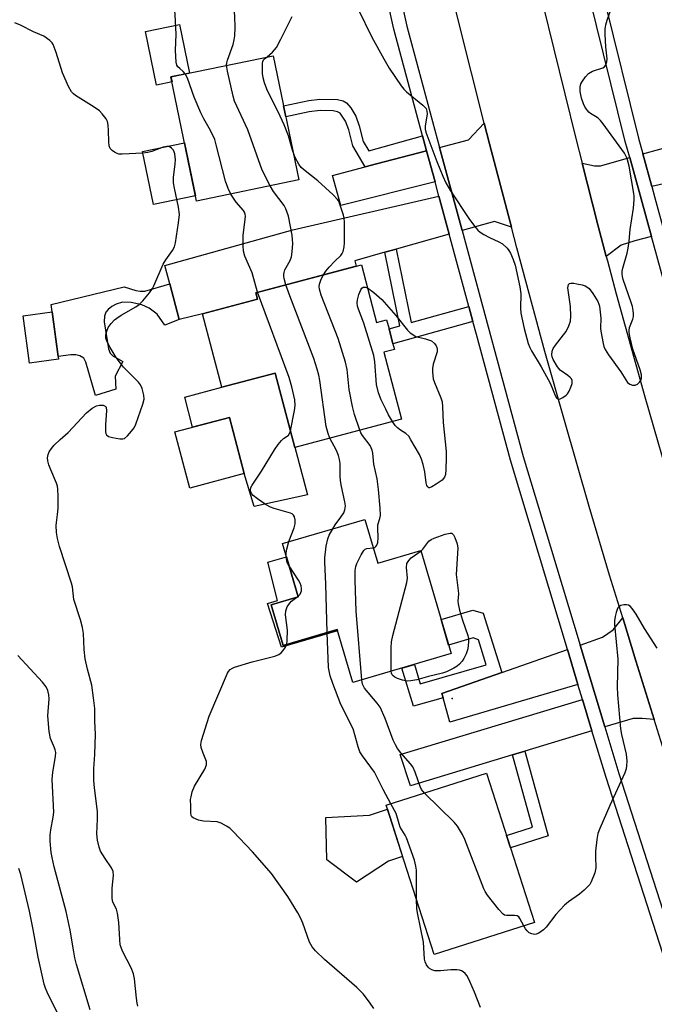
# Model space of a CAD drawing. Units: inches. Extents: x 1261764 to 1267764, y 517453 to 521453.
# Drawn here: x 1263265 to 1263441, y 520462 to 520735 of the extents above; entities that cross this region are included whole.
import ezdxf

# ---------------------------------------------------------------- set-up
doc = ezdxf.new("R2010")
doc.units = ezdxf.units.IN
doc.header["$MEASUREMENT"] = 0
for name, color, linetype in [('BLDG-Footprint', 5, 'Continuous'), ('CULTRL-Pad', 6, 'Continuous'), ('ELEV-Spot Elevation', 7, 'Continuous'), ('TRANS-Driveway', 251, 'Continuous'), ('TRANS-Non Street Sidewalk', 7, 'Continuous'), ('TRANS-Road', 130, 'Continuous'), ('TRANS-Street Sidewalk', 7, 'Continuous'), ('Undefined', 1, 'Continuous')]:
    doc.layers.add(name, color=color, linetype=linetype)

msp = doc.modelspace()

# ---------------------------------------------------------------- linework, layer by layer
at = {"layer": 'BLDG-Footprint'}
for points, elevation in [([(1263342.28, 520690.91), (1263313.89, 520685.05), (1263306.77, 520719.53), (1263335.15, 520725.39)], 413.1), ([(1263359.67, 520667.37), (1263363.88, 520651.38), (1263366.67, 520652.12), (1263367.33, 520649.6), (1263368.42, 520645.44), (1263368.83, 520643.9), (1263365.9, 520643.12), (1263370.8, 520624.53), (1263341.16, 520616.72), (1263335.74, 520637.31), (1263320.88, 520633.39), (1263315.51, 520653.76), (1263330.84, 520657.8), (1263330.36, 520659.64)], 415.44), ([(1263275.51, 520641.16), (1263267.48, 520640.11), (1263265.77, 520653.25), (1263273.8, 520654.3)], 409.1), ([(1263327.15, 520609.44), (1263311.99, 520605.43), (1263307.86, 520621.02), (1263323.02, 520625.04)], 422.33), ([(1263360.63, 520596.74), (1263364.18, 520584.59), (1263376.18, 520588.1), (1263384.54, 520559.48), (1263357.24, 520551.5), (1263352.96, 520566.16), (1263337.93, 520561.77), (1263334.64, 520573.05), (1263342.1, 520575.23), (1263337.77, 520590.06)], 415.79), ([(1263407.69, 520484.91), (1263379.83, 520475.96), (1263366.52, 520517.4), (1263394.38, 520526.35)], 416.14)]:
    msp.add_lwpolyline(points, close=True, dxfattribs=dict(at, elevation=elevation))
at = {"layer": 'CULTRL-Pad'}
for points in [[(1263307.07, 520718.1), (1263302.75, 520717.21), (1263299.69, 520732.06), (1263309.15, 520734.01), (1263311.92, 520720.59), (1263306.77, 520719.53)], [(1263313.59, 520686.51), (1263301.91, 520684.1), (1263298.88, 520698.77), (1263310.56, 520701.19)], [(1263306.46, 520662.05), (1263309.06, 520652.2), (1263305.03, 520650.64), (1263302.94, 520653.67), (1263300.76, 520655.3), (1263298.66, 520656.29), (1263295.74, 520656.88), (1263293.31, 520656.98), (1263291.6, 520656.43), (1263290.38, 520655.79), (1263289.31, 520654.98), (1263288.66, 520654.26), (1263288.33, 520653.12), (1263288.23, 520651.58), (1263289.39, 520644.1), (1263289.87, 520642.88), (1263290.75, 520641.98), (1263292.13, 520641.24), (1263293.42, 520640.58), (1263291.28, 520636.46), (1263291.46, 520632.86), (1263285.84, 520631.11), (1263283.11, 520640.4), (1263282.54, 520641.42), (1263281.47, 520642.07), (1263280.39, 520642.37), (1263278.95, 520642.38), (1263275.41, 520641.93), (1263273.8, 520654.3), (1263273.51, 520656.33), (1263293.82, 520661.29), (1263297.05, 520660.26), (1263298.2, 520660.1), (1263299.56, 520660.09)], [(1263335.74, 520637.31), (1263341.16, 520616.72), (1263341.18, 520616.73), (1263344.65, 520603.57), (1263329.84, 520600.27), (1263327.15, 520609.44), (1263323.02, 520625.04), (1263312.77, 520622.32), (1263310.62, 520630.69), (1263320.88, 520633.39)], [(1263334.64, 520573.05), (1263337.93, 520561.77), (1263352.96, 520566.16), (1263353.05, 520565.84), (1263337.48, 520561.29), (1263333.62, 520573.42), (1263336.35, 520574.21), (1263333.7, 520584.86), (1263338.85, 520586.36), (1263342.1, 520575.23)], [(1263367.16, 520501.88), (1263358.32, 520496.06), (1263350.08, 520502.24), (1263349.75, 520514), (1263361.9, 520514.71), (1263366.87, 520516.3), (1263371.1, 520503.15)]]:
    msp.add_lwpolyline(points, close=True, dxfattribs=at)
at = {"layer": 'ELEV-Spot Elevation'}
msp.add_point((1263384.9, 520547, 417.62), dxfattribs=at)
at = {"layer": 'TRANS-Driveway'}
for points in [[(1263440.29, 520689.08), (1263437.79, 520698.12), (1263451.93, 520702.08), (1263455.59, 520703.1), (1263471.13, 520707.45), (1263473.53, 520696.65)], [(1263401.3, 520677.78), (1263396.64, 520679.39), (1263387.61, 520676.86), (1263381.36, 520699.94), (1263389.41, 520702.05), (1263393.77, 520706.68), (1263395.22, 520700.96)], [(1263380.11, 520690.39), (1263353.98, 520683.87), (1263351.63, 520692.16), (1263360.75, 520694.55), (1263363.89, 520695.37), (1263377.78, 520699)], [(1263440.23, 520675.19), (1263435.59, 520673.98), (1263431.78, 520672.86), (1263427.65, 520669.68), (1263425.31, 520678.49), (1263420.94, 520695.54), (1263424.39, 520694.84), (1263426.02, 520694.82), (1263434.17, 520697.1)], [(1263384.05, 520675.86), (1263369.31, 520671.71), (1263366.18, 520670.84), (1263357.84, 520668.49), (1263358.23, 520666.99), (1263330.36, 520659.64), (1263330.84, 520657.8), (1263315.51, 520653.76), (1263309.06, 520652.2), (1263306.46, 520662.05), (1263305.12, 520667.15), (1263340.6, 520677.12), (1263381.19, 520686.41)], [(1263440.94, 520541.2), (1263437.63, 520541.44), (1263435.08, 520541.53), (1263427.21, 520539.14), (1263420.36, 520561.86), (1263426.63, 520564.05), (1263429.53, 520566.06), (1263432.21, 520569.39), (1263435.83, 520557.5)], [(1263419.79, 520550.92), (1263384.21, 520540.44), (1263382.34, 520547.18), (1263381.98, 520548.46), (1263398.68, 520554.29), (1263416.86, 520560.64)], [(1263423.67, 520538.07), (1263405.01, 520532.4), (1263401.6, 520531.36), (1263373.28, 520522.76), (1263370.41, 520531.51), (1263421.04, 520546.78)]]:
    msp.add_lwpolyline(points, close=True, dxfattribs=at)
at = {"layer": 'TRANS-Non Street Sidewalk'}
for points in [[(1263376.65, 520703.17), (1263377.78, 520699), (1263363.89, 520695.37), (1263360.75, 520694.55), (1263357.26, 520700.37), (1263356.16, 520704.83), (1263355.25, 520707.27), (1263353.74, 520709.44), (1263353.06, 520709.83), (1263351.81, 520710.12), (1263348.22, 520710.18), (1263345.18, 520709.85), (1263338.66, 520708.4), (1263338.03, 520711.46), (1263345.08, 520713), (1263348.14, 520713.35), (1263353.02, 520713.21), (1263354.59, 520712.85), (1263355.52, 520712.35), (1263356.74, 520710.96), (1263358.11, 520708.63), (1263359.05, 520705.94), (1263360.14, 520701.63), (1263361.7, 520699.02)], [(1263389.48, 520655.79), (1263390.6, 520651.64), (1263368.42, 520645.44), (1263367.33, 520649.6), (1263370.34, 520650.44), (1263366.18, 520670.84), (1263369.31, 520671.71), (1263373.47, 520651.32)], [(1263398.68, 520554.29), (1263381.98, 520548.46), (1263382.34, 520547.18), (1263374.15, 520544.9), (1263370.89, 520555.49), (1263374.4, 520556.51), (1263375.96, 520551.14), (1263394.3, 520556.4), (1263392.21, 520563.28), (1263390.65, 520563.89), (1263383.85, 520561.84), (1263381.77, 520568.95), (1263390.64, 520571.54), (1263393.5, 520570.69)], [(1263401.6, 520531.36), (1263405.01, 520532.4), (1263411.49, 520508.95), (1263401.03, 520505.63), (1263399.94, 520509.02), (1263407.13, 520511.31)]]:
    msp.add_lwpolyline(points, close=True, dxfattribs=at)
at = {"layer": 'TRANS-Road'}
for points in [[(1263474.7, 520435.31), (1263444.77, 520529.05), (1263443.27, 520533.79), (1263440.94, 520541.2), (1263435.83, 520557.5), (1263432.21, 520569.39), (1263428.59, 520581.28), (1263422.93, 520600.33), (1263416.03, 520624.21), (1263410.64, 520643.35), (1263402.79, 520672.12), (1263401.3, 520677.78), (1263395.22, 520700.96), (1263393.77, 520706.68), (1263386.73, 520734.59), (1263377.33, 520773.05)], [(1263410.06, 520739.59), (1263419.17, 520702.45), (1263420.94, 520695.54), (1263425.31, 520678.49), (1263427.65, 520669.68), (1263427.98, 520668.45), (1263430.4, 520659.36), (1263438.32, 520630.75), (1263446.6, 520602.24), (1263455.23, 520573.84), (1263459.39, 520560.73), (1263464.21, 520545.55), (1263465.74, 520540.84), (1263469.55, 520529.2), (1263496.06, 520448.28)]]:
    msp.add_lwpolyline(points, dxfattribs=at)
at = {"layer": 'TRANS-Street Sidewalk'}
for points in [[(1263460.35, 520424.17), (1263446.77, 520465.63), (1263427.58, 520525.09), (1263423.67, 520538.07), (1263421.04, 520546.78), (1263419.79, 520550.92), (1263416.86, 520560.64), (1263401.03, 520613.15), (1263391.58, 520648.04), (1263390.6, 520651.64), (1263389.48, 520655.79), (1263384.05, 520675.86), (1263381.19, 520686.41), (1263380.11, 520690.39), (1263377.78, 520699), (1263376.65, 520703.17), (1263368.64, 520732.75), (1263353.39, 520801.28)], [(1263357, 520802.09), (1263372.23, 520733.63), (1263381.36, 520699.94), (1263387.61, 520676.86), (1263404.58, 520614.17), (1263412.14, 520589.1), (1263420.36, 520561.86), (1263427.21, 520539.14), (1263431.11, 520526.19), (1263450.29, 520466.78), (1263463.82, 520425.45)], [(1263513.39, 520433.48), (1263485.94, 520516.32), (1263479.7, 520536.81), (1263472.74, 520559.62), (1263466.38, 520580.49), (1263447.45, 520649.02), (1263440.23, 520675.19), (1263434.17, 520697.1), (1263432.94, 520701.56), (1263408.93, 520798.63)], [(1263427.25, 520740.2), (1263436.58, 520702.51), (1263437.79, 520698.12), (1263440.29, 520689.08), (1263441.14, 520685.98), (1263443.86, 520676.14), (1263449.53, 520655.63), (1263450.73, 520651.27), (1263469.99, 520581.54), (1263476.28, 520560.89), (1263479.26, 520551.13), (1263480.25, 520547.86), (1263483.28, 520537.93), (1263484.05, 520535.41), (1263489.52, 520517.46), (1263513.07, 520446.36)]]:
    msp.add_lwpolyline(points, dxfattribs=at)
at = {"layer": 'Undefined'}
msp.add_line((1263341.74, 520575.12, 412), (1263342.05, 520575.38, 412), dxfattribs=at)
for points, elevation in [([(1263322.24, 520722.72), (1263322.29, 520723.39), (1263322.48, 520724.18), (1263324.02, 520728.52), (1263324.36, 520729.82), (1263324.54, 520730.89), (1263324.59, 520733.21), (1263324.52, 520736.38), (1263324.26, 520739.46), (1263323.82, 520741.75), (1263323.23, 520744.03), (1263322.82, 520745.13), (1263322.11, 520746.4), (1263320.71, 520748.62), (1263319.98, 520749.5), (1263317.14, 520751.68), (1263316.52, 520752.27), (1263316.19, 520752.73), (1263315.61, 520754.05), (1263314.18, 520758.49), (1263313.54, 520760.14)], 414), ([(1263310.74, 520720.35), (1263310.19, 520721), (1263309.2, 520721.8), (1263308.68, 520722.32), (1263308.44, 520722.76), (1263308.25, 520723.57), (1263308.03, 520726.8), (1263308.22, 520731.33), (1263307.99, 520736.75), (1263307.75, 520739.06), (1263307.33, 520741.02), (1263307.11, 520741.53), (1263306.63, 520742.17), (1263306.02, 520742.73), (1263304.58, 520743.84), (1263303.97, 520744.61), (1263303.49, 520745.94), (1263302.15, 520750.98), (1263301.36, 520753.48), (1263300.69, 520754.74), (1263299.09, 520756.94)], 412), ([(1263358.75, 520738.34), (1263362.57, 520730.53), (1263365.89, 520724.54), (1263367.41, 520721.97), (1263370.71, 520717.04), (1263371.42, 520716.12), (1263372.16, 520715.35), (1263376.68, 520711.71), (1263377.29, 520711.13), (1263377.61, 520710.7), (1263377.87, 520710.03), (1263377.93, 520709.27), (1263377.36, 520705.87), (1263377.38, 520705.04), (1263377.58, 520704.21), (1263380.64, 520696), (1263382.25, 520691.97), (1263383.09, 520690.16), (1263384.36, 520687.93), (1263389.49, 520680.24), (1263391.08, 520678.11), (1263392.03, 520676.99), (1263392.68, 520676.41), (1263393.68, 520675.78), (1263395.27, 520674.95), (1263397.84, 520673.76), (1263398.81, 520673.21), (1263400.1, 520672.01), (1263400.64, 520671.31), (1263401.05, 520670.6), (1263401.83, 520668.84), (1263402.36, 520667.25), (1263403.67, 520661.27), (1263403.96, 520659.28), (1263403.86, 520655.34), (1263403.97, 520653.91), (1263404.83, 520649.67), (1263406.01, 520645.54), (1263406.4, 520644.47), (1263406.91, 520643.46), (1263409.56, 520639.09), (1263411.97, 520634.69), (1263412.56, 520633.44), (1263413.47, 520631.14), (1263413.87, 520630.47), (1263414.38, 520630.13), (1263414.83, 520630.17), (1263415.55, 520630.51), (1263416.5, 520631.19), (1263416.91, 520631.61), (1263417.38, 520632.33), (1263417.86, 520633.39), (1263418.18, 520634.47), (1263418.16, 520635.24), (1263417.96, 520635.71), (1263417.63, 520636.13), (1263416.99, 520636.67), (1263414.85, 520638.18), (1263414.07, 520639.02), (1263412.91, 520641.07), (1263412.6, 520641.88), (1263412.52, 520642.4), (1263412.62, 520643.39), (1263412.91, 520644.13), (1263413.56, 520645.1), (1263415.82, 520647.9), (1263416.51, 520648.87), (1263417.27, 520650.4), (1263417.74, 520651.73), (1263417.85, 520653.15), (1263417.68, 520655.78), (1263416.98, 520660.97), (1263417.03, 520661.46), (1263417.16, 520661.87), (1263417.4, 520662.16), (1263417.82, 520662.29), (1263418.62, 520662.26), (1263419.5, 520662.12), (1263420.98, 520661.79), (1263421.82, 520661.52), (1263422.29, 520661.26), (1263422.87, 520660.77), (1263423.9, 520659.42), (1263425.27, 520657.21), (1263425.62, 520656.44), (1263425.77, 520655.91), (1263426.12, 520652.52), (1263426.07, 520649.79), (1263426.14, 520648.94), (1263426.78, 520645.53), (1263427, 520644.71), (1263427.34, 520643.9), (1263428.27, 520642.4), (1263431.69, 520637.63), (1263433.55, 520634.7), (1263434.17, 520634.21), (1263434.9, 520633.97), (1263435.66, 520633.95), (1263436.34, 520634.25), (1263436.91, 520634.79), (1263437.33, 520635.46), (1263437.47, 520635.96), (1263437.44, 520636.8), (1263437.06, 520638.19), (1263435.06, 520643.98), (1263434.26, 520647.14), (1263434.01, 520648.58), (1263434, 520649.15), (1263434.14, 520649.99), (1263435.02, 520652.32), (1263435.21, 520653.05), (1263435.24, 520653.84), (1263435.15, 520654.69), (1263434.94, 520655.81), (1263434.61, 520656.93), (1263432.37, 520663.3), (1263432.14, 520664.14), (1263432.06, 520664.91), (1263432.09, 520665.64), (1263432.25, 520666.47), (1263433.47, 520670.61), (1263433.78, 520672), (1263434.03, 520673.97), (1263434.31, 520677.2), (1263435.17, 520683.12), (1263435.43, 520685.48), (1263435.43, 520686.37), (1263435.33, 520687.2), (1263434.02, 520694.74), (1263433.43, 520696.85), (1263432.75, 520698.31), (1263426.75, 520706.5), (1263426.03, 520707.42), (1263425.42, 520708.04), (1263424.71, 520708.54), (1263423.24, 520709.38), (1263422.82, 520709.73), (1263421.8, 520711.05), (1263421.29, 520712.05), (1263420.8, 520713.61), (1263420.42, 520715.47), (1263420.36, 520716.77), (1263420.59, 520717.59), (1263421.03, 520718.35), (1263421.91, 520719.56), (1263422.71, 520720.43), (1263423.8, 520721.11), (1263426.71, 520721.99), (1263427.12, 520722.26), (1263427.54, 520722.89), (1263427.78, 520723.66), (1263427.88, 520724.48), (1263427.51, 520727.84), (1263427.38, 520731.37), (1263427.39, 520732.84), (1263427.56, 520733.93), (1263427.91, 520735.25), (1263428.92, 520738.16)], 416), ([(1263297.62, 520461.7), (1263297.4, 520462.5), (1263297.18, 520463.91), (1263296.65, 520469.27), (1263296.41, 520470.66), (1263295.73, 520472.3), (1263293.3, 520476.9), (1263292.91, 520477.9), (1263292.71, 520478.66), (1263292.54, 520480.12), (1263292.29, 520484.85), (1263291.93, 520487.45), (1263291.66, 520488.56), (1263290.68, 520490.54), (1263290.45, 520491.54), (1263290.48, 520494.43), (1263290.82, 520497.91), (1263290.7, 520499.05), (1263290.24, 520500.03), (1263288.47, 520502.66), (1263287.24, 520504.71), (1263286.81, 520505.79), (1263286.38, 520507.77), (1263286.21, 520509.49), (1263286.39, 520513.53), (1263286.37, 520515.65), (1263285.5, 520522.26), (1263285.36, 520524.31), (1263285.36, 520527.6), (1263285.63, 520531.51), (1263285.81, 520537.12), (1263285.66, 520540.73), (1263285.61, 520544.27), (1263285.3, 520547.2), (1263284.77, 520550.69), (1263283.6, 520555.14), (1263282.94, 520558.04), (1263282.69, 520560.6), (1263282.47, 520565.07), (1263282.23, 520566.77), (1263281.66, 520568.86), (1263279.84, 520574.52), (1263279.39, 520578), (1263279.17, 520579.07), (1263275.86, 520589.2), (1263275.23, 520591.42), (1263275.02, 520593.09), (1263274.91, 520595.05), (1263274.95, 520595.88), (1263275.31, 520598.11), (1263275.48, 520599.86), (1263275.49, 520603.1), (1263275.37, 520605.14), (1263275.23, 520605.99), (1263274.98, 520606.8), (1263273.41, 520610.49), (1263272.89, 520611.89), (1263272.58, 520613.02), (1263272.53, 520613.79), (1263272.68, 520614.75), (1263273, 520615.49), (1263273.59, 520616.43), (1263274.3, 520617.3), (1263275.98, 520618.91), (1263278.21, 520620.85), (1263283.34, 520626.32), (1263284.93, 520627.57), (1263286.14, 520628.26), (1263286.91, 520628.44), (1263287.92, 520628.4), (1263288.53, 520628.19), (1263288.79, 520627.88), (1263288.91, 520626.86), (1263288.64, 520623.02), (1263288.61, 520621.06), (1263288.69, 520620.56), (1263288.88, 520620.15), (1263289.47, 520619.75), (1263290.56, 520619.44), (1263292.58, 520619.06), (1263293.4, 520619.06), (1263293.88, 520619.22), (1263294.71, 520619.9), (1263295.84, 520621.21), (1263296.53, 520622.14), (1263297.04, 520623.18), (1263298.94, 520628.72), (1263299.3, 520630.09), (1263299.26, 520631.19), (1263298.75, 520633.08), (1263298.31, 520634.09), (1263297.8, 520634.77), (1263293.6, 520638.98), (1263292.72, 520640.07), (1263291.58, 520641.67), (1263289.9, 520644.43), (1263289.04, 520645.99), (1263288.68, 520647.01), (1263288.68, 520647.95), (1263288.93, 520648.98), (1263289.38, 520649.95), (1263290.19, 520651.05), (1263291.12, 520652.06), (1263291.78, 520652.6), (1263292.98, 520653.4), (1263297, 520655.74), (1263297.96, 520656.39), (1263298.95, 520657.41), (1263300.78, 520659.64), (1263301.63, 520660.8), (1263302.06, 520661.56), (1263304.6, 520667.55), (1263305.35, 520668.72), (1263307.21, 520671.3), (1263307.72, 520672.32), (1263308, 520673.45), (1263308.89, 520679), (1263309.15, 520681.33), (1263308.87, 520683.37), (1263307.72, 520688.62), (1263307.47, 520690.09), (1263307.49, 520691.55), (1263307.95, 520695.37), (1263308, 520696.54), (1263307.83, 520698.2), (1263307.68, 520698.72), (1263307.44, 520699.18), (1263306.92, 520699.74), (1263306.51, 520700.03), (1263306.08, 520700.18), (1263305.66, 520700.21), (1263304.63, 520699.99), (1263301.49, 520698.82), (1263300.4, 520698.55), (1263298.92, 520698.39), (1263293.22, 520698.05), (1263292.34, 520698.1), (1263291.81, 520698.25), (1263291.11, 520698.63), (1263290.46, 520699.11), (1263289.92, 520699.68), (1263289.62, 520700.39), (1263289.5, 520701.49), (1263289.47, 520704.68), (1263289.37, 520706.08), (1263289.14, 520707.15), (1263288.75, 520707.9), (1263287.71, 520709.3), (1263286.9, 520710.12), (1263285.47, 520711.11), (1263280.29, 520714.37), (1263279.7, 520714.83), (1263279.15, 520715.4), (1263278.3, 520716.88), (1263276.66, 520720.66), (1263274.93, 520726.25), (1263274.07, 520728.48), (1263273.77, 520728.97), (1263273.17, 520729.59), (1263271.49, 520730.8), (1263268.56, 520732.05), (1263264.97, 520733.83), (1263263.43, 520734.49)], 410), ([(1263333.47, 520725.05), (1263334.94, 520726.37), (1263336.08, 520727.7), (1263337.33, 520729.98), (1263340.44, 520736.26)], 416), ([(1263340.56, 520699.21), (1263339.41, 520703.19), (1263338.24, 520706.2), (1263337.14, 520708.64), (1263333.42, 520716.11), (1263332.75, 520717.83), (1263332.41, 520719.29), (1263332.23, 520720.48), (1263332.17, 520721.91), (1263332.21, 520723.29), (1263332.3, 520723.79), (1263332.47, 520724.23), (1263332.72, 520724.5), (1263333.47, 520725.05)], 416), ([(1263334.29, 520689.26), (1263332.06, 520693.67), (1263328.09, 520704.78), (1263324.44, 520712.75), (1263324.04, 520714.17), (1263322.46, 520721.13), (1263322.24, 520722.72)], 414), ([(1263323.39, 520687.01), (1263322.64, 520688.5), (1263321.93, 520690.54), (1263319.37, 520700.68), (1263318.95, 520702.1), (1263317.79, 520704.59), (1263315.88, 520707.89), (1263315.11, 520709.5), (1263313.23, 520713.88), (1263311.34, 520719.17), (1263310.74, 520720.35)], 412), ([(1263349.09, 520664.58), (1263349.75, 520665.61), (1263350.69, 520666.71), (1263352.28, 520668.41), (1263353.92, 520669.96), (1263354.34, 520670.53), (1263354.56, 520671.02), (1263354.89, 520672.36), (1263354.97, 520673.5), (1263354.92, 520679.22), (1263354.84, 520680.28), (1263354.68, 520681.12), (1263353.71, 520684.22), (1263353.35, 520685.02), (1263353.05, 520685.5), (1263351.85, 520686.74), (1263347.54, 520690.69), (1263344.05, 520693.41), (1263342.96, 520694.39), (1263342.3, 520695.33), (1263341.31, 520697.11), (1263340.97, 520697.91), (1263340.56, 520699.21)], 416), ([(1263338.71, 520661.85), (1263338.21, 520663.53), (1263338.11, 520664.09), (1263338.11, 520664.8), (1263338.19, 520665.27), (1263338.44, 520665.95), (1263339.9, 520668.57), (1263340.29, 520669.61), (1263340.47, 520671), (1263340.58, 520673.27), (1263340.57, 520674.41), (1263340.42, 520675.58), (1263339.44, 520680.83), (1263338.71, 520682.88), (1263338.17, 520683.84), (1263335.27, 520687.71), (1263334.29, 520689.26)], 414), ([(1263330.81, 520659.77), (1263329.31, 520665.11), (1263327.28, 520669.8), (1263326.91, 520671.17), (1263326.83, 520672.61), (1263326.87, 520675.51), (1263327.39, 520680.05), (1263327.43, 520680.88), (1263327.37, 520681.42), (1263327.19, 520681.94), (1263326.92, 520682.42), (1263324.86, 520684.73), (1263323.39, 520687.01)], 412), ([(1263359.2, 520621.48), (1263357.75, 520625.8), (1263357.21, 520628.1), (1263356.29, 520632.74), (1263355.67, 520638.33), (1263355.24, 520640.32), (1263353.22, 520646.88), (1263348.53, 520658.99), (1263347.98, 520660.65), (1263347.9, 520661.31), (1263348.01, 520662.04), (1263348.51, 520663.36), (1263349.09, 520664.58)], 416), ([(1263350.92, 520619.3), (1263350.39, 520620.53), (1263349.89, 520622.52), (1263348.12, 520635.25), (1263347.85, 520636.71), (1263347.41, 520638.37), (1263346.45, 520641.4), (1263339.82, 520658.76), (1263338.71, 520661.85)], 414), ([(1263368.32, 520623.88), (1263367.2, 520625.78), (1263366.4, 520627.32), (1263365.14, 520629.91), (1263364.4, 520631.84), (1263363.89, 520634.16), (1263363.36, 520640.47), (1263363.07, 520642.2), (1263360.31, 520651.21), (1263358.84, 520655.1), (1263358.6, 520655.94), (1263358.49, 520656.78), (1263358.56, 520657.65), (1263358.94, 520659.1), (1263359.46, 520660.46), (1263359.74, 520660.89), (1263360.12, 520661.15), (1263360.83, 520661.17), (1263361.36, 520660.95)], 418), ([(1263361.36, 520660.95), (1263363.15, 520659.65), (1263365.33, 520657.73), (1263369.21, 520653.31), (1263372.46, 520649.22), (1263373.2, 520648.5), (1263374.81, 520647.45), (1263377.47, 520646.82), (1263379.08, 520646.23), (1263379.93, 520645.55), (1263380.42, 520644.91), (1263380.65, 520644.45), (1263380.74, 520643.97), (1263380.67, 520643.24), (1263379.58, 520639.79), (1263379.38, 520638.63), (1263379.36, 520637.75), (1263379.46, 520636.58), (1263379.63, 520635.75), (1263379.97, 520634.75), (1263381.76, 520630.44), (1263382.04, 520629.33), (1263382.22, 520627.92), (1263382.38, 520623.58), (1263383.17, 520615.57), (1263383.21, 520613.82), (1263383.14, 520610.61), (1263383.02, 520609.19), (1263382.78, 520608.43), (1263382.06, 520607.64), (1263380.4, 520606.46), (1263379.21, 520605.72), (1263378.57, 520605.5), (1263378.38, 520605.52), (1263378.09, 520605.75), (1263377.86, 520606.14), (1263377.62, 520606.88), (1263377.23, 520609.95), (1263376.78, 520612), (1263376.36, 520613.43), (1263375.75, 520614.76), (1263373.42, 520618.83), (1263372.79, 520619.79), (1263372.02, 520620.54), (1263370.48, 520621.51), (1263369.65, 520622.13), (1263369.08, 520622.74), (1263368.32, 520623.88)], 418), ([(1263339.96, 520621.28), (1263341.1, 520626.93), (1263341.27, 520628.34), (1263341.14, 520629.91), (1263340.38, 520633.48), (1263339.57, 520636.1), (1263330.81, 520659.77)], 412), ([(1263339.5, 520590.57), (1263340.97, 520594.35), (1263341.29, 520595.49), (1263341.27, 520596.62), (1263341.06, 520597.42), (1263340.82, 520597.89), (1263340.47, 520598.24), (1263340.01, 520598.48), (1263335.4, 520599.77), (1263334.42, 520600.15), (1263333.25, 520600.75), (1263330.78, 520602.42), (1263329.62, 520603.32), (1263329.1, 520603.94), (1263328.95, 520604.37), (1263328.9, 520604.83), (1263328.99, 520605.54), (1263329.3, 520606.24), (1263331.9, 520610.14), (1263335.5, 520616.07), (1263336.53, 520617.51), (1263337.47, 520618.62), (1263338.07, 520619.13), (1263339.07, 520619.79), (1263339.41, 520620.12), (1263339.8, 520620.77), (1263339.96, 520621.28)], 412), ([(1263362.94, 520588.84), (1263363.37, 520588.97), (1263363.7, 520589.2), (1263363.95, 520589.57), (1263364.18, 520590.29), (1263364.33, 520591.65), (1263364.22, 520594.33), (1263364.26, 520595.2), (1263364.78, 520597.01), (1263364.93, 520597.84), (1263364.87, 520599.85), (1263364.42, 520605.07), (1263364, 520608.03), (1263363.09, 520612.1), (1263362.82, 520615.08), (1263362.64, 520615.91), (1263362.08, 520617.22), (1263359.93, 520619.99), (1263359.5, 520620.74), (1263359.2, 520621.48)], 416), ([(1263351.7, 520594.13), (1263352.41, 520595.24), (1263353.98, 520597.33), (1263354.77, 520598.58), (1263355.09, 520599.36), (1263355.24, 520600.45), (1263355.1, 520601.59), (1263354.12, 520605.87), (1263353.85, 520607.45), (1263353.75, 520608.83), (1263353.74, 520612.25), (1263353.62, 520613.36), (1263353.28, 520614.49), (1263352.7, 520615.87), (1263350.92, 520619.3)], 414), ([(1263350.19, 520565.35), (1263349.79, 520578.77), (1263349.47, 520584.93), (1263349.47, 520586.1), (1263349.91, 520589.3), (1263350.31, 520591.32), (1263350.72, 520592.35), (1263351.7, 520594.13)], 414), ([(1263376.21, 520588), (1263376.7, 520588.5), (1263378.38, 520590.69), (1263379.05, 520591.17), (1263379.85, 520591.53), (1263382.95, 520592.63), (1263384.29, 520592.95), (1263384.73, 520592.88), (1263384.91, 520592.77), (1263385.21, 520592.43), (1263385.58, 520591.74), (1263386.27, 520589.91), (1263386.44, 520588.79), (1263385.98, 520581.42), (1263386.57, 520576.96), (1263386.58, 520576.08), (1263386.45, 520574.07), (1263386.49, 520573.28), (1263386.89, 520571.57), (1263387.73, 520568.73), (1263389.24, 520564.49), (1263389.36, 520563.65), (1263389.38, 520562.79), (1263389.19, 520560.78), (1263388.72, 520559.41), (1263388.1, 520558.1), (1263387.63, 520557.38), (1263386.88, 520556.53), (1263386.23, 520555.98), (1263385.29, 520555.42), (1263383.26, 520554.48), (1263382.18, 520554.1), (1263378.3, 520553.17), (1263375.05, 520552.22), (1263373.35, 520551.92), (1263372.5, 520551.86), (1263371.94, 520551.9), (1263371.08, 520552.11), (1263369.69, 520552.6), (1263368.92, 520552.96), (1263368.49, 520553.28), (1263368.23, 520553.62), (1263368.05, 520554.06), (1263367.95, 520554.63)], 418), ([(1263338.76, 520586.67), (1263338.76, 520587.41), (1263338.91, 520588.5), (1263339.5, 520590.57)], 412), ([(1263359.75, 520552.24), (1263358.19, 520571.3), (1263357.91, 520579.86), (1263357.97, 520582.55), (1263358.13, 520583.65), (1263358.42, 520584.49), (1263359.58, 520586.93), (1263360.33, 520588.13), (1263360.72, 520588.47), (1263361.16, 520588.63), (1263362.94, 520588.84)], 416), ([(1263367.95, 520554.63), (1263367.96, 520561.05), (1263368.06, 520562.8), (1263368.43, 520564.53), (1263372.28, 520579.23), (1263372.42, 520580.4), (1263372.19, 520583.34), (1263372.29, 520584.45), (1263372.8, 520585.35), (1263373.52, 520586.09), (1263376.21, 520588)], 418), ([(1263339.59, 520583.82), (1263339.15, 520584.63), (1263338.97, 520585.17), (1263338.76, 520586.67)], 412), ([(1263342.05, 520575.38), (1263342.63, 520576.01), (1263343.04, 520576.87), (1263343.07, 520577.59), (1263342.91, 520578.33), (1263342.63, 520579.06), (1263342.21, 520579.84), (1263339.59, 520583.82)], 412), ([(1263338.94, 520562.06), (1263339.08, 520563.15), (1263339.11, 520565.99), (1263338.62, 520570.26), (1263338.69, 520571.38), (1263339.06, 520572.45), (1263339.65, 520573.43), (1263340.26, 520574.01), (1263341.74, 520575.12)], 412), ([(1263441.75, 520561), (1263438.31, 520566.47), (1263435.97, 520570.39), (1263434.83, 520572.04), (1263434.25, 520572.62), (1263433.8, 520572.89), (1263433.31, 520573.03), (1263432.52, 520573.01), (1263431.73, 520572.8), (1263431.27, 520572.57), (1263430.91, 520572.22), (1263430.65, 520571.77), (1263430.37, 520570.91), (1263430.11, 520569.78), (1263429.94, 520568.63), (1263429.92, 520567.61), (1263430.89, 520557.95), (1263430.66, 520550.23), (1263430.76, 520548.03), (1263431.64, 520538.6), (1263431.9, 520537.08), (1263433.21, 520531.61), (1263433.34, 520529.68), (1263433.31, 520528.31), (1263433.16, 520527.51), (1263432.78, 520526.44), (1263428.64, 520517.36), (1263425.84, 520510.93), (1263425.33, 520509.57), (1263425.01, 520507.87), (1263424.7, 520504.69), (1263424.63, 520503.24), (1263424.76, 520500.08), (1263424.46, 520498.68), (1263423.5, 520496.21), (1263423.08, 520495.45), (1263422.73, 520495.01), (1263421.52, 520493.83), (1263420.22, 520492.72), (1263417.15, 520490.63), (1263416.04, 520489.72), (1263413.63, 520487.14), (1263410.98, 520483.62), (1263410.26, 520482.87), (1263409.62, 520482.35), (1263408.95, 520481.91), (1263408.23, 520481.62), (1263407.72, 520481.58), (1263406.94, 520481.7), (1263406.24, 520482.03), (1263405.67, 520482.53), (1263405.18, 520483.14), (1263404.73, 520483.96)], 416), ([(1263367.85, 520517.83), (1263365.67, 520521.79), (1263363.27, 520526.6), (1263359.95, 520531.09), (1263359.21, 520532.28), (1263358.73, 520533.61), (1263357.33, 520538.63), (1263353.92, 520545.4), (1263351.69, 520551.18), (1263351, 520553.33), (1263350.55, 520555.64), (1263350.19, 520565.35)], 414), ([(1263363.11, 520461.04), (1263361.95, 520462.76), (1263360.15, 520465.13), (1263358.39, 520466.88), (1263349.41, 520474.57), (1263346.91, 520477.02), (1263345.97, 520478.11), (1263345.26, 520479.47), (1263343.38, 520484.68), (1263342.83, 520486.02), (1263341.97, 520487.56), (1263339.22, 520492.08), (1263334.74, 520498.52), (1263329.4, 520504.5), (1263323.98, 520510.25), (1263323.12, 520511.03), (1263322.18, 520511.64), (1263320.68, 520512.42), (1263319.62, 520512.77), (1263315.81, 520513.03), (1263314.42, 520513.31), (1263312.95, 520513.91), (1263312.58, 520514.19), (1263312.35, 520514.57), (1263312.26, 520515.31), (1263312.32, 520517.12), (1263312.24, 520518.99), (1263312.35, 520519.79), (1263312.69, 520521.12), (1263313.32, 520522.68), (1263316.14, 520527.41), (1263316.67, 520528.65), (1263316.69, 520529.11), (1263316.61, 520529.52), (1263315.71, 520531.85), (1263315.21, 520533.47), (1263315.09, 520534.28), (1263315.25, 520535.4), (1263317.35, 520542.09), (1263322.46, 520554.07), (1263322.76, 520554.56), (1263323.25, 520555.1), (1263323.87, 520555.49), (1263324.41, 520555.72), (1263329.29, 520557.17), (1263335.62, 520558.8), (1263336.7, 520559.2), (1263337.39, 520559.69), (1263337.97, 520560.33), (1263338.62, 520561.28), (1263338.94, 520562.06)], 412), ([(1263284.38, 520460.61), (1263280.58, 520473.19), (1263280.09, 520475.09), (1263279.76, 520476.77), (1263278.82, 520482.73), (1263277.71, 520487.97), (1263274.34, 520500.31), (1263273.77, 520502.91), (1263273.55, 520504.35), (1263273.27, 520507.46), (1263273.23, 520509.16), (1263273.42, 520510.63), (1263274.09, 520514.11), (1263274.22, 520515.54), (1263273.78, 520524.52), (1263273.98, 520526.55), (1263274.71, 520530.96), (1263274.77, 520532.09), (1263274.65, 520532.82), (1263274.47, 520533.35), (1263273.33, 520535.96), (1263272.98, 520537.92), (1263272.57, 520542.21), (1263272.96, 520546.92), (1263272.82, 520548.09), (1263272.55, 520549.23), (1263272.1, 520550.26), (1263271.14, 520551.6), (1263264.21, 520558.98)], 408), ([(1263377.15, 520520.81), (1263376.35, 520521.83), (1263375.96, 520522.58), (1263374.62, 520526.55), (1263373.95, 520528.04), (1263373.27, 520528.94), (1263370.59, 520531.99), (1263369.7, 520533.17), (1263369.09, 520534.16), (1263368.52, 520535.49), (1263366.29, 520541.47), (1263364.86, 520544.6), (1263364.04, 520545.75), (1263360.53, 520549.93), (1263359.99, 520551.02), (1263359.75, 520552.24)], 416), ([(1263404.73, 520483.96), (1263403.69, 520486.03), (1263403.35, 520486.44), (1263402.94, 520486.72), (1263402.19, 520486.87), (1263399.95, 520486.83), (1263399.44, 520486.95), (1263398.99, 520487.23), (1263397.81, 520488.51), (1263394.67, 520492.51), (1263394.01, 520493.49), (1263393.64, 520494.25), (1263388.35, 520507.91), (1263387.77, 520509.27), (1263387.22, 520510.24), (1263386.31, 520511.62), (1263385.41, 520512.71), (1263377.15, 520520.81)], 416), ([(1263374.95, 520491.16), (1263374.93, 520499.41), (1263374.8, 520500.54), (1263374.44, 520502.17), (1263372.2, 520508.36), (1263371.82, 520509.16), (1263370.46, 520511.36), (1263370.11, 520512.27), (1263369.28, 520515.12), (1263367.85, 520517.83)], 414), ([(1263275.2, 520459.87), (1263272.41, 520465.58), (1263271.95, 520466.65), (1263271.6, 520467.73), (1263269.86, 520475.22), (1263268.49, 520482.97), (1263267.47, 520488.04), (1263265.09, 520498.24), (1263264.52, 520499.89)], 406), ([(1263392.69, 520461.34), (1263391.02, 520465.59), (1263389.75, 520468.52), (1263388.99, 520470.07), (1263388.49, 520470.73), (1263387.89, 520471.22), (1263387.43, 520471.48), (1263386.94, 520471.65), (1263386.13, 520471.77), (1263384.45, 520471.77), (1263381.6, 520471.43), (1263380.01, 520471.5), (1263379.26, 520471.74), (1263378.59, 520472.14), (1263378.19, 520472.51), (1263377.69, 520473.17), (1263377.33, 520473.93), (1263377.14, 520474.72), (1263376.87, 520479.44), (1263375.19, 520487.58), (1263375.05, 520488.75), (1263374.95, 520491.16)], 414)]:
    msp.add_lwpolyline(points, dxfattribs=dict(at, elevation=elevation))

doc.saveas('drawing.dxf')
